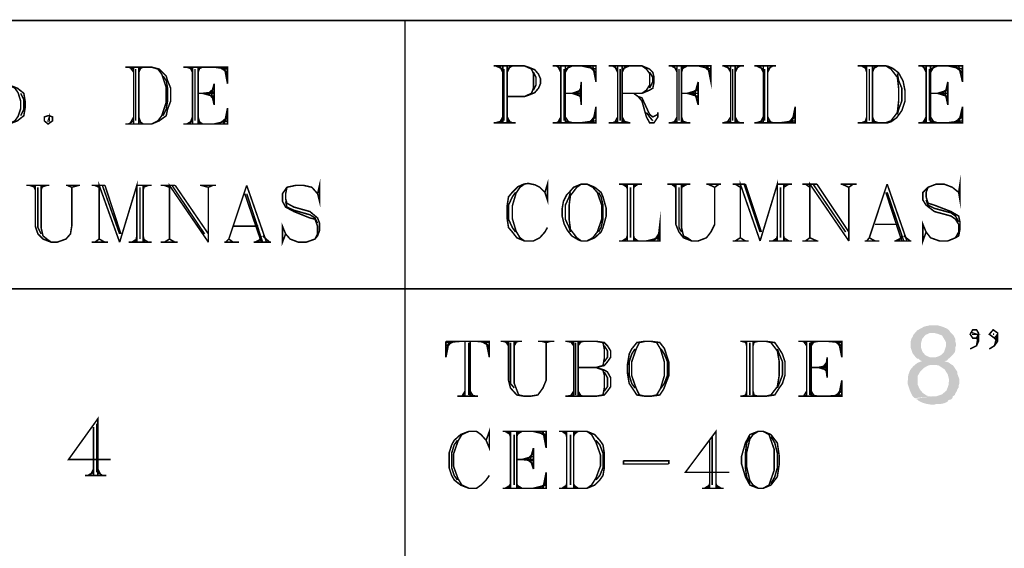
# Model space of a CAD drawing. Units: millimetres. Extents: x 723216 to 729072, y 2898138 to 2901531.
# Drawn here: x 728785 to 728812, y 2898874 to 2898889 of the extents above; entities that cross this region are included whole.
import ezdxf

# ---------------------------------------------------------------- set-up
doc = ezdxf.new("R2010")
doc.units = ezdxf.units.MM
doc.layers.add('H', color=7, linetype='Continuous')
doc.layers.add('P', color=7, linetype='Continuous')

msp = doc.modelspace()

# ---------------------------------------------------------------- hatches: boundary and pattern name
at = {"layer": 'H', "linetype": 'Continuous'}
for points in [[(728810.29517, 2898879.11703), (728809.69517, 2898879.11703), (728809.62517, 2898879.10003), (728809.50117, 2898879.02903), (728809.41317, 2898878.94103), (728809.34217, 2898878.81703), (728809.34217, 2898878.72903), (728809.34217, 2898878.57003), (728809.39517, 2898878.44703), (728809.48317, 2898878.34103), (728809.58917, 2898878.27103), (728809.66017, 2898878.25303), (728809.76617, 2898878.25303), (728809.25417, 2898878.20003), (728809.20117, 2898878.25303), (728809.13117, 2898878.39403), (728809.06017, 2898878.60603), (728809.07817, 2898878.83503), (728809.13117, 2898878.97603), (728809.21917, 2898879.08203), (728809.32517, 2898879.17003), (728809.41317, 2898879.20503), (728809.46617, 2898879.22303), (728809.41317, 2898879.24103), (728809.36017, 2898879.29403), (728809.32517, 2898879.29403), (728809.27217, 2898879.34603), (728809.20117, 2898879.43503), (728809.14817, 2898879.59303), (728809.14817, 2898879.77003), (728809.16617, 2898879.84003), (728809.20117, 2898879.89303), (728809.21917, 2898879.94603), (728809.32517, 2898880.07003), (728809.51917, 2898880.17603), (728809.67717, 2898880.21103), (728809.88917, 2898880.21103), (728810.01317, 2898880.17603), (728810.10117, 2898880.14003), (728810.17117, 2898880.10503), (728810.20717, 2898880.07003), (728810.26017, 2898879.99903), (728809.76617, 2898879.99903), (728809.67717, 2898879.99903), (728809.55417, 2898879.94603), (728809.46617, 2898879.84003), (728809.43117, 2898879.71703), (728809.43117, 2898879.59303), (728809.46617, 2898879.48803), (728809.55417, 2898879.38203), (728809.67717, 2898879.32903), (728809.76617, 2898879.32903), (728810.22417, 2898879.31103), (728810.18917, 2898879.29403), (728810.15417, 2898879.24103), (728810.08317, 2898879.22303), (728810.11817, 2898879.20503), (728810.18917, 2898879.18803), (728810.26017, 2898879.13503), (728810.29517, 2898879.11703)], [(728810.40117, 2898879.66403), (728810.38317, 2898879.61103), (728810.38317, 2898879.54103), (728810.36517, 2898879.47003), (728810.31217, 2898879.39903), (728810.22417, 2898879.31103), (728809.76617, 2898879.32903), (728809.83617, 2898879.32903), (728809.88917, 2898879.34603), (728809.94217, 2898879.36403), (728809.99517, 2898879.39903), (728810.06617, 2898879.47003), (728810.08317, 2898879.52303), (728810.10117, 2898879.57603), (728810.11817, 2898879.62903), (728810.11817, 2898879.71703), (728810.11817, 2898879.75203), (728810.06617, 2898879.84003), (728810.01317, 2898879.92903), (728809.92417, 2898879.96403), (728809.87117, 2898879.98103), (728809.80117, 2898879.99903), (728810.26017, 2898879.99903), (728810.33017, 2898879.92903), (728810.36517, 2898879.85803), (728810.38317, 2898879.82303), (728810.38317, 2898879.75203), (728810.40117, 2898879.68203), (728810.40117, 2898879.66403)], [(728810.48917, 2898878.60603), (728810.47117, 2898878.55303), (728810.47117, 2898878.50003), (728810.43617, 2898878.44703), (728810.41817, 2898878.39403), (728810.38317, 2898878.34103), (728810.36517, 2898878.28803), (728810.31217, 2898878.25303), (728810.29517, 2898878.20003), (728810.26017, 2898878.16503), (728810.18917, 2898878.14703), (728810.15417, 2898878.09403), (728810.06617, 2898878.05903), (728809.97717, 2898878.04103), (728809.92417, 2898878.04103), (728809.85417, 2898878.04103), (728809.80117, 2898878.02403), (728809.69517, 2898878.02403), (728809.58917, 2898878.04103), (728809.46617, 2898878.07603), (728809.36017, 2898878.12903), (728809.32517, 2898878.16503), (728809.27217, 2898878.18203), (728809.76617, 2898878.25303), (728809.85417, 2898878.25303), (728810.01317, 2898878.30603), (728810.13617, 2898878.41203), (728810.18917, 2898878.55303), (728810.20717, 2898878.71103), (728810.17117, 2898878.85303), (728810.08317, 2898878.99403), (728809.92417, 2898879.10003), (728809.83617, 2898879.11703), (728810.29517, 2898879.11703), (728810.33017, 2898879.08203), (728810.36517, 2898879.02903), (728810.40117, 2898878.97603), (728810.43617, 2898878.92303), (728810.43617, 2898878.87003), (728810.48917, 2898878.72903), (728810.48917, 2898878.60603)]]:
    msp.add_hatch(color=256, dxfattribs=at).paths.add_polyline_path(points)

# ---------------------------------------------------------------- linework, layer by layer
at = {"layer": 'P', "const_width": 0.042}
for points in [[(728555.74817, 2898888.62503), (729071.56217, 2898888.62503)], [(728795.17817, 2898888.62503), (728795.17817, 2898873.73703)], [(728787.45217, 2898887.33703), (728788.17617, 2898887.33703), (728788.38717, 2898887.28403), (728788.58117, 2898887.09003), (728788.61717, 2898886.96603), (728788.70517, 2898886.75503), (728788.70517, 2898886.40203), (728788.61717, 2898886.17303), (728788.58117, 2898885.99603), (728788.38717, 2898885.85503), (728788.17617, 2898885.76703), (728787.45217, 2898885.76703)], [(728787.54117, 2898887.33703), (728787.68217, 2898887.28403)], [(728787.57617, 2898887.33703), (728787.68217, 2898887.19603)], [(728787.68217, 2898887.33703), (728787.68217, 2898885.76703)], [(728787.73517, 2898887.28403), (728787.73517, 2898885.85503)], [(728787.82317, 2898887.33703), (728787.82317, 2898885.76703)], [(728787.94617, 2898887.33703), (728787.82317, 2898887.28403)], [(728787.89317, 2898887.33703), (728787.82317, 2898887.19603)], [(728788.17617, 2898887.33703), (728788.35217, 2898887.28403), (728788.45817, 2898887.14303), (728788.58117, 2898886.77203), (728788.58117, 2898886.36703), (728788.45817, 2898885.99603), (728788.35217, 2898885.85503), (728788.17617, 2898885.76703)], [(728789.05817, 2898887.33703), (728790.27517, 2898887.33703), (728790.27517, 2898886.87803)], [(728789.14617, 2898887.33703), (728789.30517, 2898887.28403)], [(728789.23417, 2898887.33703), (728789.30517, 2898887.19603)], [(728789.30517, 2898887.33703), (728789.30517, 2898885.76703)], [(728789.37517, 2898887.28403), (728789.37517, 2898885.85503)], [(728789.46317, 2898887.33703), (728789.46317, 2898885.76703)], [(728789.58717, 2898887.33703), (728789.46317, 2898887.28403)], [(728789.51617, 2898887.33703), (728789.46317, 2898887.19603)], [(728789.90417, 2898887.33703), (728790.27517, 2898887.28403)], [(728790.04517, 2898887.33703), (728790.27517, 2898887.19603)], [(728790.15117, 2898887.33703), (728790.27517, 2898887.09003)], [(728790.18617, 2898887.33703), (728790.27517, 2898886.87803)], [(728797.63017, 2898887.37203), (728798.47717, 2898887.37203), (728798.58317, 2898887.33703), (728798.75917, 2898887.26603), (728798.86517, 2898887.14303), (728798.91817, 2898887.01903), (728798.91817, 2898886.87803), (728798.86517, 2898886.75503), (728798.75917, 2898886.63103), (728798.58317, 2898886.56103), (728798.47717, 2898886.52603), (728798.00117, 2898886.52603)], [(728797.68317, 2898887.37203), (728797.87717, 2898887.28403)], [(728797.78917, 2898887.37203), (728797.87717, 2898887.19603)], [(728797.87717, 2898887.37203), (728797.87717, 2898885.80203)], [(728797.91217, 2898887.28403), (728797.91217, 2898885.85503)], [(728798.00117, 2898887.37203), (728798.00117, 2898885.80203)], [(728798.14217, 2898887.37203), (728798.00117, 2898887.28403)], [(728798.08917, 2898887.37203), (728798.00117, 2898887.19603)], [(728798.47717, 2898887.37203), (728798.67117, 2898887.28403), (728798.72417, 2898887.16103), (728798.72417, 2898886.75503), (728798.67117, 2898886.61403), (728798.47717, 2898886.52603)], [(728798.72417, 2898887.19603), (728798.79417, 2898887.05503), (728798.79417, 2898886.84303), (728798.72417, 2898886.70203)], [(728799.25317, 2898887.37203), (728800.45217, 2898887.37203), (728800.45217, 2898886.93103)], [(728799.35917, 2898887.37203), (728799.48217, 2898887.28403)], [(728799.39417, 2898887.37203), (728799.48217, 2898887.19603)], [(728799.48217, 2898887.37203), (728799.48217, 2898885.80203)], [(728799.57017, 2898887.28403), (728799.57017, 2898885.85503)], [(728799.60617, 2898887.37203), (728799.60617, 2898885.80203)], [(728799.80017, 2898887.37203), (728799.60617, 2898887.28403)], [(728799.71117, 2898887.37203), (728799.60617, 2898887.19603)], [(728800.04717, 2898887.37203), (728800.45217, 2898887.28403)], [(728800.24117, 2898887.37203), (728800.45217, 2898887.19603)], [(728800.27617, 2898887.37203), (728800.45217, 2898887.16103)], [(728800.36417, 2898887.37203), (728800.45217, 2898886.93103)], [(728800.80517, 2898887.37203), (728801.72217, 2898887.37203), (728801.93417, 2898887.28403), (728802.02217, 2898887.19603), (728802.05717, 2898887.05503), (728802.05717, 2898886.93103), (728802.02217, 2898886.75503), (728801.93417, 2898886.70203), (728801.72217, 2898886.61403), (728801.17617, 2898886.61403)], [(728800.91117, 2898887.37203), (728801.05217, 2898887.28403)], [(728800.96417, 2898887.37203), (728801.05217, 2898887.19603)], [(728801.05217, 2898887.37203), (728801.05217, 2898885.80203)], [(728801.12317, 2898887.28403), (728801.12317, 2898885.85503)], [(728801.17617, 2898887.37203), (728801.17617, 2898885.80203)], [(728801.37017, 2898887.37203), (728801.17617, 2898887.28403)], [(728801.26417, 2898887.37203), (728801.17617, 2898887.19603)], [(728801.72217, 2898887.37203), (728801.84617, 2898887.28403), (728801.93417, 2898887.16103), (728801.93417, 2898886.84303), (728801.84617, 2898886.70203), (728801.72217, 2898886.61403)], [(728801.93417, 2898887.19603), (728802.02217, 2898887.05503), (728802.02217, 2898886.93103), (728801.93417, 2898886.75503)], [(728802.46317, 2898887.37203), (728803.62717, 2898887.37203), (728803.62717, 2898886.93103), (728803.53917, 2898887.37203)], [(728802.53417, 2898887.37203), (728802.69217, 2898887.28403)], [(728802.60417, 2898887.37203), (728802.69217, 2898887.19603)], [(728802.69217, 2898887.37203), (728802.69217, 2898885.80203)], [(728802.74517, 2898887.28403), (728802.74517, 2898885.85503)], [(728802.81617, 2898887.37203), (728802.81617, 2898885.80203)], [(728802.97517, 2898887.37203), (728802.81617, 2898887.28403)], [(728802.86917, 2898887.37203), (728802.81617, 2898887.19603)], [(728803.27517, 2898887.37203), (728803.62717, 2898887.28403)], [(728803.41617, 2898887.37203), (728803.62717, 2898887.19603)], [(728803.50417, 2898887.37203), (728803.62717, 2898887.16103)], [(728803.94517, 2898887.37203), (728804.54517, 2898887.37203)], [(728803.98017, 2898887.37203), (728804.17417, 2898887.28403)], [(728804.06817, 2898887.37203), (728804.17417, 2898887.19603)], [(728804.17417, 2898887.37203), (728804.17417, 2898885.80203)], [(728804.22717, 2898887.28403), (728804.22717, 2898885.85503)], [(728804.43917, 2898887.37203), (728804.29817, 2898887.28403)], [(728804.38617, 2898887.37203), (728804.29817, 2898887.19603)], [(728804.29817, 2898887.37203), (728804.29817, 2898885.80203)], [(728804.82717, 2898887.37203), (728805.42617, 2898887.37203)], [(728804.88017, 2898887.37203), (728805.07417, 2898887.28403)], [(728804.98617, 2898887.37203), (728805.07417, 2898887.19603)], [(728805.07417, 2898887.37203), (728805.07417, 2898885.80203)], [(728805.10917, 2898887.28403), (728805.10917, 2898885.85503)], [(728805.19717, 2898887.37203), (728805.19717, 2898885.80203)], [(728805.33817, 2898887.37203), (728805.19717, 2898887.28403)], [(728805.28517, 2898887.37203), (728805.19717, 2898887.19603)], [(728807.68417, 2898887.37203), (728808.46017, 2898887.37203), (728808.53117, 2898887.35503), (728808.65417, 2898887.30203), (728808.81317, 2898887.17803), (728808.93717, 2898886.94903), (728808.99017, 2898886.68403), (728808.99017, 2898886.40203), (728808.90117, 2898886.13703), (728808.76017, 2898885.94303), (728808.61917, 2898885.83803), (728808.51317, 2898885.80203), (728807.68417, 2898885.80203)], [(728807.79017, 2898887.37203), (728807.93117, 2898887.28403)], [(728807.87817, 2898887.37203), (728807.93117, 2898887.19603)], [(728807.93117, 2898887.37203), (728807.93117, 2898885.80203)], [(728808.00217, 2898887.28403), (728808.00217, 2898885.85503)], [(728808.09017, 2898887.37203), (728808.09017, 2898885.80203)], [(728808.24917, 2898887.37203), (728808.09017, 2898887.28403)], [(728808.16117, 2898887.37203), (728808.09017, 2898887.19603)], [(728808.46017, 2898887.37203), (728808.60117, 2898887.28403), (728808.77817, 2898887.05503), (728808.81317, 2898886.75503), (728808.81317, 2898886.40203), (728808.77817, 2898886.08503), (728808.60117, 2898885.85503), (728808.46017, 2898885.80203)], [(728808.77817, 2898887.16103), (728808.81317, 2898886.96603), (728808.90117, 2898886.75503), (728808.90117, 2898886.40203), (728808.81317, 2898886.17303), (728808.77817, 2898886.03203)], [(728809.36017, 2898887.37203), (728810.57717, 2898887.37203), (728810.57717, 2898886.93103)], [(728809.44817, 2898887.37203), (728809.57217, 2898887.28403)], [(728809.48317, 2898887.37203), (728809.57217, 2898887.19603)], [(728809.57217, 2898887.37203), (728809.57217, 2898885.80203)], [(728809.66017, 2898887.28403), (728809.66017, 2898885.85503)], [(728809.69517, 2898887.37203), (728809.69517, 2898885.80203)], [(728809.88917, 2898887.37203), (728809.69517, 2898887.28403)], [(728809.80117, 2898887.37203), (728809.69517, 2898887.19603)], [(728810.17117, 2898887.37203), (728810.57717, 2898887.28403)], [(728810.33017, 2898887.37203), (728810.57717, 2898887.19603)], [(728810.38317, 2898887.37203), (728810.57717, 2898887.16103)], [(728810.47117, 2898887.37203), (728810.57717, 2898886.93103)], [(728788.49317, 2898887.09003), (728788.58117, 2898886.96603), (728788.61717, 2898886.75503), (728788.61717, 2898886.40203), (728788.58117, 2898886.17303), (728788.49317, 2898885.99603)], [(728800.04717, 2898886.93103), (728800.01117, 2898886.61403), (728800.04717, 2898886.29603)], [(728800.04717, 2898886.93103), (728800.04717, 2898886.29603)], [(728803.27517, 2898886.93103), (728803.18617, 2898886.61403), (728803.27517, 2898886.29603)], [(728803.27517, 2898886.93103), (728803.27517, 2898886.29603)], [(728810.17117, 2898886.93103), (728810.10117, 2898886.61403), (728810.17117, 2898886.29603)], [(728810.17117, 2898886.93103), (728810.17117, 2898886.29603)], [(728784.11917, 2898886.84303), (728783.87217, 2898886.75503), (728783.74817, 2898886.61403), (728783.66017, 2898886.40203), (728783.66017, 2898886.20803), (728783.74817, 2898885.99603), (728783.87217, 2898885.85503), (728784.11917, 2898885.76703), (728784.24217, 2898885.76703), (728784.47117, 2898885.85503), (728784.64817, 2898885.99603), (728784.68317, 2898886.20803), (728784.68317, 2898886.40203), (728784.64817, 2898886.61403), (728784.47117, 2898886.75503), (728784.24217, 2898886.84303), (728784.11917, 2898886.84303), (728784.11917, 2898886.84303)], [(728784.24217, 2898885.76703), (728784.40117, 2898885.85503), (728784.48917, 2898885.97903), (728784.56017, 2898886.19003), (728784.56017, 2898886.40203), (728784.48917, 2898886.63103), (728784.40117, 2898886.75503), (728784.24217, 2898886.84303)], [(728784.56017, 2898885.99603), (728784.64817, 2898886.17303), (728784.64817, 2898886.43703), (728784.56017, 2898886.61403)], [(728789.46317, 2898886.61403), (728789.90417, 2898886.61403)], [(728789.90417, 2898886.64903), (728789.58717, 2898886.61403), (728789.90417, 2898886.52603)], [(728789.90417, 2898886.75503), (728789.74617, 2898886.61403), (728789.90417, 2898886.43703)], [(728789.90417, 2898886.87803), (728789.83417, 2898886.61403), (728789.90417, 2898886.29603)], [(728789.90417, 2898886.87803), (728789.90417, 2898886.29603)], [(728799.60617, 2898886.61403), (728800.04717, 2898886.61403)], [(728800.04717, 2898886.70203), (728799.80017, 2898886.61403), (728800.04717, 2898886.52603)], [(728800.04717, 2898886.75503), (728799.92317, 2898886.61403), (728800.04717, 2898886.49003)], [(728801.49317, 2898886.61403), (728801.61617, 2898886.52603), (728801.72217, 2898886.40203), (728801.84617, 2898885.96103), (728801.93417, 2898885.80203), (728802.05717, 2898885.80203), (728802.16317, 2898885.96103), (728802.16317, 2898886.08503)], [(728802.81617, 2898886.61403), (728803.27517, 2898886.61403)], [(728803.27517, 2898886.70203), (728802.97517, 2898886.61403), (728803.27517, 2898886.52603)], [(728803.27517, 2898886.75503), (728803.09817, 2898886.61403), (728803.27517, 2898886.49003)], [(728809.69517, 2898886.61403), (728810.17117, 2898886.61403)], [(728810.17117, 2898886.70203), (728809.88917, 2898886.61403), (728810.17117, 2898886.52603)], [(728810.17117, 2898886.75503), (728810.01317, 2898886.61403), (728810.17117, 2898886.49003)], [(728801.61617, 2898886.52603), (728801.72217, 2898886.49003), (728801.93417, 2898886.03203), (728802.02217, 2898885.96103), (728802.16317, 2898886.03203)], [(728785.35317, 2898885.85503), (728785.35317, 2898885.96103), (728785.31817, 2898885.85503), (728785.35317, 2898885.85503)], [(728789.05817, 2898885.76703), (728790.27517, 2898885.76703), (728790.27517, 2898886.20803)], [(728790.18617, 2898885.76703), (728790.27517, 2898886.20803)], [(728799.25317, 2898885.80203), (728800.45217, 2898885.80203), (728800.45217, 2898886.24303)], [(728800.36417, 2898885.80203), (728800.45217, 2898886.24303)], [(728801.84617, 2898886.08503), (728801.93417, 2898885.96103), (728802.02217, 2898885.85503)], [(728804.82717, 2898885.80203), (728805.95617, 2898885.80203), (728805.95617, 2898886.24303)], [(728805.86717, 2898885.80203), (728805.95617, 2898886.24303)], [(728809.36017, 2898885.80203), (728810.57717, 2898885.80203), (728810.57717, 2898886.24303)], [(728810.47117, 2898885.80203), (728810.57717, 2898886.24303)], [(728785.31817, 2898885.99603), (728785.21217, 2898885.96103), (728785.21217, 2898885.85503), (728785.31817, 2898885.76703), (728785.44217, 2898885.85503), (728785.44217, 2898885.96103), (728785.35317, 2898885.99603), (728785.31817, 2898885.99603), (728785.31817, 2898885.99603)], [(728787.68217, 2898885.85503), (728787.54117, 2898885.76703)], [(728787.68217, 2898885.96103), (728787.57617, 2898885.76703)], [(728787.82317, 2898885.96103), (728787.89317, 2898885.76703)], [(728787.82317, 2898885.85503), (728787.94617, 2898885.76703)], [(728789.30517, 2898885.85503), (728789.14617, 2898885.76703)], [(728789.30517, 2898885.96103), (728789.23417, 2898885.76703)], [(728789.46317, 2898885.96103), (728789.51617, 2898885.76703)], [(728789.46317, 2898885.85503), (728789.58717, 2898885.76703)], [(728789.90417, 2898885.76703), (728790.27517, 2898885.85503)], [(728790.04517, 2898885.76703), (728790.27517, 2898885.96103)], [(728790.15117, 2898885.76703), (728790.27517, 2898885.99603)], [(728797.63017, 2898885.80203), (728798.23017, 2898885.80203)], [(728797.87717, 2898885.85503), (728797.68317, 2898885.80203)], [(728797.87717, 2898885.96103), (728797.78917, 2898885.80203)], [(728798.00117, 2898885.96103), (728798.08917, 2898885.80203)], [(728798.00117, 2898885.85503), (728798.14217, 2898885.80203)], [(728799.48217, 2898885.85503), (728799.35917, 2898885.80203)], [(728799.48217, 2898885.96103), (728799.39417, 2898885.80203)], [(728799.60617, 2898885.96103), (728799.71117, 2898885.80203)], [(728799.60617, 2898885.85503), (728799.80017, 2898885.80203)], [(728800.04717, 2898885.80203), (728800.45217, 2898885.85503)], [(728800.24117, 2898885.80203), (728800.45217, 2898885.96103)], [(728800.27617, 2898885.80203), (728800.45217, 2898886.03203)], [(728800.80517, 2898885.80203), (728801.40517, 2898885.80203)], [(728801.05217, 2898885.85503), (728800.91117, 2898885.80203)], [(728801.05217, 2898885.96103), (728800.96417, 2898885.80203)], [(728801.17617, 2898885.96103), (728801.26417, 2898885.80203)], [(728801.17617, 2898885.85503), (728801.37017, 2898885.80203)], [(728802.46317, 2898885.80203), (728803.06317, 2898885.80203)], [(728802.69217, 2898885.85503), (728802.53417, 2898885.80203)], [(728802.69217, 2898885.96103), (728802.60417, 2898885.80203)], [(728802.81617, 2898885.96103), (728802.86917, 2898885.80203)], [(728802.81617, 2898885.85503), (728802.97517, 2898885.80203)], [(728803.94517, 2898885.80203), (728804.54517, 2898885.80203)], [(728804.17417, 2898885.85503), (728803.98017, 2898885.80203)], [(728804.17417, 2898885.96103), (728804.06817, 2898885.80203)], [(728804.29817, 2898885.96103), (728804.38617, 2898885.80203)], [(728804.29817, 2898885.85503), (728804.43917, 2898885.80203)], [(728805.07417, 2898885.85503), (728804.88017, 2898885.80203)], [(728805.07417, 2898885.96103), (728804.98617, 2898885.80203)], [(728805.19717, 2898885.96103), (728805.28517, 2898885.80203)], [(728805.19717, 2898885.85503), (728805.33817, 2898885.80203)], [(728805.55017, 2898885.80203), (728805.95617, 2898885.85503)], [(728805.74417, 2898885.80203), (728805.95617, 2898885.96103)], [(728805.77917, 2898885.80203), (728805.95617, 2898886.03203)], [(728807.93117, 2898885.85503), (728807.79017, 2898885.80203)], [(728807.93117, 2898885.96103), (728807.87817, 2898885.80203)], [(728808.09017, 2898885.96103), (728808.16117, 2898885.80203)], [(728808.09017, 2898885.85503), (728808.24917, 2898885.80203)], [(728809.57217, 2898885.85503), (728809.44817, 2898885.80203)], [(728809.57217, 2898885.96103), (728809.48317, 2898885.80203)], [(728809.69517, 2898885.96103), (728809.80117, 2898885.80203)], [(728809.69517, 2898885.85503), (728809.88917, 2898885.80203)], [(728810.17117, 2898885.80203), (728810.57717, 2898885.85503)], [(728810.33017, 2898885.80203), (728810.57717, 2898885.96103)], [(728810.38317, 2898885.80203), (728810.57717, 2898886.03203)], [(728786.72917, 2898882.59203), (728786.72917, 2898884.07403), (728787.29417, 2898882.50403)], [(728787.29417, 2898882.50403), (728787.77017, 2898884.07403), (728787.77017, 2898882.50403)], [(728792.76217, 2898883.84403), (728792.81517, 2898884.07403), (728792.81517, 2898883.63303), (728792.76217, 2898883.84403), (728792.60317, 2898884.02103), (728792.37417, 2898884.07403), (728792.16217, 2898884.07403), (728791.91517, 2898884.02103), (728791.79217, 2898883.84403), (728791.79217, 2898883.63303), (728791.88017, 2898883.47403), (728792.10917, 2898883.35103), (728792.55017, 2898883.17403), (728792.69117, 2898883.13903), (728792.76217, 2898882.94503), (728792.76217, 2898882.73303), (728792.69117, 2898882.59203)], [(728799.04117, 2898883.88003), (728799.11217, 2898884.10903), (728799.11217, 2898883.66803), (728799.04117, 2898883.88003), (728798.90017, 2898884.02103), (728798.75917, 2898884.09103), (728798.58317, 2898884.12703), (728798.45917, 2898884.10903), (728798.30017, 2898884.03803), (728798.12417, 2898883.86203), (728798.03617, 2898883.75603), (728798.00117, 2898883.52703), (728798.00117, 2898883.13903), (728798.03617, 2898882.91003), (728798.14217, 2898882.78603), (728798.26517, 2898882.62703), (728798.47717, 2898882.53903), (728798.72417, 2898882.53903), (728798.90017, 2898882.62703), (728799.04117, 2898882.78603), (728799.11217, 2898882.91003)], [(728804.43917, 2898882.62703), (728804.43917, 2898884.10903), (728804.98617, 2898882.53903)], [(728804.98617, 2898882.53903), (728805.46217, 2898884.10903), (728805.46217, 2898882.53903)], [(728810.47117, 2898883.88003), (728810.50617, 2898884.10903), (728810.50617, 2898883.66803), (728810.47117, 2898883.88003), (728810.29517, 2898884.02103), (728810.06617, 2898884.10903), (728809.85417, 2898884.10903), (728809.62517, 2898884.02103), (728809.48317, 2898883.88003), (728809.48317, 2898883.66803), (728809.57217, 2898883.52703), (728809.80117, 2898883.35103), (728810.26017, 2898883.22703), (728810.38317, 2898883.13903), (728810.47117, 2898882.99803), (728810.47117, 2898882.78603), (728810.38317, 2898882.62703)], [(728784.71817, 2898884.07403), (728785.35317, 2898884.07403)], [(728784.80717, 2898884.07403), (728784.96517, 2898884.02103)], [(728784.91217, 2898884.07403), (728784.96517, 2898883.95003)], [(728784.96517, 2898884.07403), (728784.96517, 2898882.94503), (728785.03617, 2898882.73303), (728785.17717, 2898882.59203), (728785.40617, 2898882.50403), (728785.56517, 2898882.50403), (728785.81217, 2898882.59203), (728785.93617, 2898882.73303), (728785.97117, 2898882.94503), (728785.97117, 2898884.02103)], [(728785.03617, 2898884.02103), (728785.03617, 2898882.91003), (728785.12417, 2898882.73303)], [(728785.12417, 2898884.07403), (728785.12417, 2898882.91003), (728785.17717, 2898882.68003), (728785.28317, 2898882.59203), (728785.40617, 2898882.50403)], [(728785.28317, 2898884.07403), (728785.12417, 2898884.02103)], [(728785.17717, 2898884.07403), (728785.12417, 2898883.95003)], [(728785.81217, 2898884.07403), (728786.20017, 2898884.07403)], [(728785.84717, 2898884.07403), (728785.97117, 2898884.02103), (728786.16517, 2898884.07403)], [(728786.51817, 2898884.07403), (728786.88817, 2898884.07403)], [(728786.60617, 2898884.07403), (728786.72917, 2898884.02103)], [(728786.81717, 2898884.07403), (728787.29417, 2898882.73303)], [(728786.88817, 2898884.07403), (728787.32917, 2898882.73303)], [(728787.77017, 2898884.07403), (728788.17617, 2898884.07403)], [(728787.85817, 2898884.02103), (728787.85817, 2898882.59203)], [(728788.08717, 2898884.07403), (728787.94617, 2898884.02103)], [(728787.98217, 2898884.07403), (728787.94617, 2898883.95003)], [(728787.94617, 2898884.07403), (728787.94617, 2898882.50403)], [(728788.42317, 2898884.07403), (728788.82817, 2898884.07403)], [(728788.52817, 2898884.07403), (728788.67017, 2898884.02103)], [(728788.67017, 2898882.59203), (728788.67017, 2898884.07403), (728789.74617, 2898882.50403)], [(728788.74017, 2898884.07403), (728789.64017, 2898882.73303)], [(728788.82817, 2898884.07403), (728789.74617, 2898882.73303)], [(728789.51617, 2898884.07403), (728789.95717, 2898884.07403)], [(728789.55117, 2898884.07403), (728789.74617, 2898884.02103), (728789.86917, 2898884.07403)], [(728789.74617, 2898884.02103), (728789.74617, 2898882.50403)], [(728790.80417, 2898884.07403), (728790.31017, 2898882.59203), (728790.22217, 2898882.50403)], [(728790.80417, 2898884.07403), (728791.35117, 2898882.50403)], [(728791.91517, 2898884.02103), (728791.88017, 2898883.84403), (728791.88017, 2898883.70303), (728791.91517, 2898883.58003), (728792.10917, 2898883.47403), (728792.55017, 2898883.35103), (728792.76217, 2898883.17403), (728792.81517, 2898883.03303), (728792.81517, 2898882.82103), (728792.76217, 2898882.68003), (728792.69117, 2898882.59203), (728792.44417, 2898882.50403), (728792.23317, 2898882.50403), (728792.00317, 2898882.59203), (728791.88017, 2898882.73303), (728791.79217, 2898882.94503), (728791.79217, 2898882.50403), (728791.88017, 2898882.73303)], [(728798.47717, 2898884.10903), (728798.35317, 2898884.02103), (728798.24717, 2898883.86203), (728798.14217, 2898883.50903), (728798.14217, 2898883.15603), (728798.24717, 2898882.80403), (728798.35317, 2898882.62703), (728798.47717, 2898882.53903)], [(728800.04717, 2898884.10903), (728799.83517, 2898884.02103), (728799.71117, 2898883.88003), (728799.64117, 2898883.80903), (728799.55317, 2898883.63303), (728799.51717, 2898883.42103), (728799.51717, 2898883.22703), (728799.57017, 2898883.01503), (728799.65917, 2898882.83903), (728799.78217, 2898882.68003), (728799.95817, 2898882.57403), (728800.04717, 2898882.53903), (728800.20517, 2898882.53903), (728800.41717, 2898882.62703), (728800.59317, 2898882.78603), (728800.64617, 2898882.91003), (728800.73517, 2898883.22703), (728800.73517, 2898883.43903), (728800.64617, 2898883.75603), (728800.59317, 2898883.88003), (728800.41717, 2898884.02103), (728800.20517, 2898884.10903), (728800.04717, 2898884.10903), (728800.04717, 2898884.10903)], [(728800.04717, 2898884.10903), (728799.92317, 2898884.02103), (728799.74717, 2898883.79103), (728799.71117, 2898883.52703), (728799.71117, 2898883.13903), (728799.74717, 2898882.85703), (728799.92317, 2898882.62703), (728800.04717, 2898882.53903)], [(728800.20517, 2898882.53903), (728800.36417, 2898882.62703), (728800.48817, 2898882.78603), (728800.61117, 2898883.13903), (728800.61117, 2898883.52703), (728800.48817, 2898883.88003), (728800.36417, 2898884.02103), (728800.20517, 2898884.10903)], [(728801.08717, 2898884.10903), (728801.72217, 2898884.10903)], [(728801.17617, 2898884.10903), (728801.31717, 2898884.02103)], [(728801.26417, 2898884.10903), (728801.31717, 2898883.98603)], [(728801.31717, 2898884.10903), (728801.31717, 2898882.53903)], [(728801.40517, 2898884.02103), (728801.40517, 2898882.62703)], [(728801.49317, 2898884.10903), (728801.49317, 2898882.53903)], [(728801.61617, 2898884.10903), (728801.49317, 2898884.02103)], [(728801.52817, 2898884.10903), (728801.49317, 2898883.98603)], [(728802.42817, 2898884.10903), (728803.06317, 2898884.10903)], [(728802.53417, 2898884.10903), (728802.65717, 2898884.02103)], [(728802.60417, 2898884.10903), (728802.65717, 2898883.98603)], [(728802.65717, 2898884.10903), (728802.65717, 2898882.99803), (728802.74517, 2898882.78603), (728802.86917, 2898882.62703), (728803.09817, 2898882.53903), (728803.27517, 2898882.53903), (728803.50417, 2898882.62703), (728803.62717, 2898882.78603), (728803.73317, 2898882.99803), (728803.73317, 2898884.02103)], [(728802.74517, 2898884.02103), (728802.74517, 2898882.91003), (728802.81617, 2898882.78603)], [(728802.81617, 2898884.10903), (728802.81617, 2898882.91003), (728802.86917, 2898882.68003), (728802.97517, 2898882.62703), (728803.09817, 2898882.53903)], [(728802.97517, 2898884.10903), (728802.81617, 2898884.02103)], [(728802.86917, 2898884.10903), (728802.81617, 2898883.98603)], [(728803.50417, 2898884.10903), (728803.91017, 2898884.10903)], [(728803.53917, 2898884.10903), (728803.73317, 2898884.02103), (728803.85717, 2898884.10903)], [(728804.22717, 2898884.10903), (728804.58017, 2898884.10903)], [(728804.29817, 2898884.10903), (728804.43917, 2898884.02103)], [(728804.54517, 2898884.10903), (728804.98617, 2898882.78603)], [(728804.58017, 2898884.10903), (728805.02117, 2898882.78603)], [(728805.46217, 2898884.10903), (728805.86717, 2898884.10903)], [(728805.55017, 2898884.02103), (728805.55017, 2898882.62703)], [(728805.77917, 2898884.10903), (728805.63817, 2898884.02103)], [(728805.67317, 2898884.10903), (728805.63817, 2898883.98603)], [(728805.63817, 2898884.10903), (728805.63817, 2898882.53903)], [(728806.15017, 2898884.10903), (728806.55517, 2898884.10903)], [(728806.23817, 2898884.10903), (728806.36117, 2898884.02103)], [(728806.36117, 2898882.62703), (728806.36117, 2898884.10903), (728807.43717, 2898882.53903)], [(728806.45017, 2898884.10903), (728807.34917, 2898882.78603)], [(728806.55517, 2898884.10903), (728807.43717, 2898882.78603)], [(728807.20817, 2898884.10903), (728807.64917, 2898884.10903)], [(728807.24317, 2898884.10903), (728807.43717, 2898884.02103), (728807.56117, 2898884.10903)], [(728807.43717, 2898884.02103), (728807.43717, 2898882.53903)], [(728808.49617, 2898884.10903), (728808.00217, 2898882.62703), (728807.93117, 2898882.53903)], [(728808.49617, 2898884.10903), (728809.04217, 2898882.53903)], [(728809.62517, 2898884.02103), (728809.57217, 2898883.88003), (728809.57217, 2898883.75603), (728809.62517, 2898883.58003), (728809.80117, 2898883.52703), (728810.26017, 2898883.35103), (728810.47117, 2898883.22703), (728810.50617, 2898883.06803), (728810.50617, 2898882.85703), (728810.47117, 2898882.68003), (728810.38317, 2898882.62703), (728810.17117, 2898882.53903), (728809.94217, 2898882.53903), (728809.69517, 2898882.62703), (728809.57217, 2898882.78603), (728809.48317, 2898882.99803), (728809.48317, 2898882.53903), (728809.57217, 2898882.78603)], [(728790.75117, 2898883.84403), (728791.21017, 2898882.50403)], [(728790.80417, 2898883.84403), (728791.24517, 2898882.50403)], [(728791.88017, 2898883.63303), (728791.91517, 2898883.47403), (728792.10917, 2898883.38603), (728792.55017, 2898883.26203), (728792.69117, 2898883.17403), (728792.76217, 2898883.03303)], [(728798.23017, 2898883.88003), (728798.14217, 2898883.75603), (728798.03617, 2898883.52703), (728798.03617, 2898883.13903), (728798.14217, 2898882.91003), (728798.23017, 2898882.78603)], [(728799.74717, 2898883.88003), (728799.71117, 2898883.75603), (728799.60617, 2898883.52703), (728799.60617, 2898883.13903), (728799.71117, 2898882.91003), (728799.74717, 2898882.78603)], [(728800.52317, 2898882.78603), (728800.59317, 2898882.91003), (728800.64617, 2898883.13903), (728800.64617, 2898883.52703), (728800.59317, 2898883.75603), (728800.52317, 2898883.88003)], [(728808.46017, 2898883.88003), (728808.90117, 2898882.53903)], [(728808.49617, 2898883.88003), (728808.95417, 2898882.53903)], [(728809.57217, 2898883.66803), (728809.62517, 2898883.52703), (728809.80117, 2898883.43903), (728810.26017, 2898883.31503), (728810.38317, 2898883.22703), (728810.47117, 2898883.06803)], [(728801.08717, 2898882.53903), (728802.21617, 2898882.53903), (728802.21617, 2898882.99803), (728802.16317, 2898882.53903)], [(728790.43317, 2898882.94503), (728791.12117, 2898882.94503)], [(728808.16117, 2898882.99803), (728808.81317, 2898882.99803)], [(728786.60617, 2898882.50403), (728786.72917, 2898882.59203), (728786.88817, 2898882.50403)], [(728787.77017, 2898882.59203), (728787.62917, 2898882.50403)], [(728787.77017, 2898882.68003), (728787.73517, 2898882.50403)], [(728787.94617, 2898882.68003), (728787.98217, 2898882.50403)], [(728787.94617, 2898882.59203), (728788.08717, 2898882.50403)], [(728788.52817, 2898882.50403), (728788.67017, 2898882.59203), (728788.82817, 2898882.50403)], [(728790.31017, 2898882.59203), (728790.43317, 2898882.50403)], [(728791.21017, 2898882.59203), (728791.03317, 2898882.50403)], [(728791.21017, 2898882.68003), (728791.12117, 2898882.50403)], [(728791.24517, 2898882.68003), (728791.43917, 2898882.50403)], [(728801.31717, 2898882.62703), (728801.17617, 2898882.53903)], [(728801.31717, 2898882.68003), (728801.26417, 2898882.53903)], [(728801.49317, 2898882.68003), (728801.52817, 2898882.53903)], [(728801.49317, 2898882.62703), (728801.61617, 2898882.53903)], [(728801.84617, 2898882.53903), (728802.21617, 2898882.62703)], [(728801.96917, 2898882.53903), (728802.21617, 2898882.68003)], [(728802.05717, 2898882.53903), (728802.21617, 2898882.78603)], [(728804.22717, 2898882.53903), (728804.66817, 2898882.53903)], [(728804.29817, 2898882.53903), (728804.43917, 2898882.62703), (728804.58017, 2898882.53903)], [(728805.23217, 2898882.53903), (728805.86717, 2898882.53903)], [(728805.46217, 2898882.62703), (728805.33817, 2898882.53903)], [(728805.46217, 2898882.68003), (728805.42617, 2898882.53903)], [(728805.63817, 2898882.68003), (728805.67317, 2898882.53903)], [(728805.63817, 2898882.62703), (728805.77917, 2898882.53903)], [(728806.15017, 2898882.53903), (728806.59117, 2898882.53903)], [(728806.23817, 2898882.53903), (728806.36117, 2898882.62703), (728806.55517, 2898882.53903)], [(728807.87817, 2898882.53903), (728808.28417, 2898882.53903)], [(728808.00217, 2898882.62703), (728808.16117, 2898882.53903)], [(728808.69017, 2898882.53903), (728809.16617, 2898882.53903)], [(728808.90117, 2898882.62703), (728808.72517, 2898882.53903)], [(728808.90117, 2898882.68003), (728808.81317, 2898882.53903)], [(728808.95417, 2898882.68003), (728809.13117, 2898882.53903)], [(728786.51817, 2898882.50403), (728786.97617, 2898882.50403)], [(728787.54117, 2898882.50403), (728788.17617, 2898882.50403)], [(728788.42317, 2898882.50403), (728788.89917, 2898882.50403)], [(728790.18617, 2898882.50403), (728790.59217, 2898882.50403)], [(728790.99817, 2898882.50403), (728791.47417, 2898882.50403)], [(728555.74817, 2898881.21603), (729071.56217, 2898881.21603)], [(728811.01817, 2898879.96403), (728810.96517, 2898879.85803), (728810.85917, 2898879.85803), (728810.78917, 2898879.96403), (728810.85917, 2898880.08703), (728810.96517, 2898880.08703), (728811.01817, 2898879.99903), (728811.01817, 2898879.77003), (728810.96517, 2898879.64603), (728810.78917, 2898879.55803)], [(728811.54717, 2898879.96403), (728811.45917, 2898879.85803), (728811.31817, 2898879.96403), (728811.42417, 2898880.08703), (728811.54717, 2898879.99903), (728811.54717, 2898879.77003), (728811.45917, 2898879.64603), (728811.31817, 2898879.55803)], [(728810.96517, 2898879.96403), (728810.85917, 2898879.99903), (728810.85917, 2898879.96403), (728810.96517, 2898879.96403)], [(728811.01817, 2898879.96403), (728810.96517, 2898879.64603)], [(728810.96517, 2898879.85803), (728811.01817, 2898879.77003)], [(728811.45917, 2898879.96403), (728811.42417, 2898879.96403), (728811.45917, 2898879.96403)], [(728811.54717, 2898879.96403), (728811.45917, 2898879.64603)], [(728811.45917, 2898879.85803), (728811.54717, 2898879.77003)], [(728796.30717, 2898879.77003), (728796.30717, 2898879.32903)], [(728797.50717, 2898879.32903), (728797.50717, 2898879.77003), (728796.30717, 2898879.77003)], [(728796.71317, 2898879.77003), (728796.30717, 2898879.73503)], [(728796.53617, 2898879.77003), (728796.30717, 2898879.64603)], [(728796.46617, 2898879.77003), (728796.30717, 2898879.55803)], [(728796.39517, 2898879.77003), (728796.30717, 2898879.32903)], [(728796.83617, 2898879.77003), (728796.83617, 2898878.25303)], [(728796.94217, 2898879.73503), (728796.94217, 2898878.28803)], [(728796.97717, 2898879.77003), (728796.97717, 2898878.25303)], [(728797.15417, 2898879.77003), (728797.50717, 2898879.73503)], [(728797.27717, 2898879.77003), (728797.50717, 2898879.64603)], [(728797.38317, 2898879.77003), (728797.50717, 2898879.55803)], [(728797.41817, 2898879.77003), (728797.50717, 2898879.32903)], [(728797.82417, 2898879.77003), (728798.40617, 2898879.77003)], [(728797.87717, 2898879.77003), (728798.03617, 2898879.73503)], [(728797.94817, 2898879.77003), (728798.03617, 2898879.64603)], [(728798.03617, 2898879.77003), (728798.03617, 2898878.69403), (728798.08917, 2898878.48203), (728798.26517, 2898878.28803), (728798.47717, 2898878.25303), (728798.63617, 2898878.25303), (728798.84717, 2898878.28803), (728798.98817, 2898878.48203), (728799.07617, 2898878.69403), (728799.07617, 2898879.73503)], [(728798.08917, 2898879.73503), (728798.08917, 2898878.60603), (728798.19517, 2898878.48203)], [(728798.19517, 2898879.77003), (728798.19517, 2898878.60603), (728798.31817, 2898878.28803), (728798.47717, 2898878.25303)], [(728798.31817, 2898879.77003), (728798.19517, 2898879.73503)], [(728798.26517, 2898879.77003), (728798.19517, 2898879.64603)], [(728798.84717, 2898879.77003), (728799.30617, 2898879.77003)], [(728798.95317, 2898879.77003), (728799.07617, 2898879.73503), (728799.20017, 2898879.77003)], [(728799.60617, 2898879.77003), (728800.45217, 2898879.77003), (728800.68217, 2898879.73503), (728800.77017, 2898879.64603), (728800.85817, 2898879.50503), (728800.85817, 2898879.32903), (728800.77017, 2898879.20503), (728800.68217, 2898879.10003), (728800.45217, 2898879.04703)], [(728799.64117, 2898879.77003), (728799.83517, 2898879.73503)], [(728799.74717, 2898879.77003), (728799.83517, 2898879.64603)], [(728799.83517, 2898879.77003), (728799.83517, 2898878.25303)], [(728799.88817, 2898879.73503), (728799.88817, 2898878.28803)], [(728799.95817, 2898879.77003), (728799.95817, 2898878.25303)], [(728800.45217, 2898879.77003), (728800.64617, 2898879.73503), (728800.68217, 2898879.55803), (728800.68217, 2898879.29403), (728800.64617, 2898879.10003), (728800.45217, 2898879.04703), (728799.95817, 2898879.04703)], [(728800.11717, 2898879.77003), (728799.95817, 2898879.73503)], [(728800.04717, 2898879.77003), (728799.95817, 2898879.64603)], [(728800.68217, 2898879.64603), (728800.77017, 2898879.50503), (728800.77017, 2898879.32903), (728800.68217, 2898879.20503)], [(728801.81117, 2898879.77003), (728801.58117, 2898879.73503), (728801.44017, 2898879.55803), (728801.37017, 2898879.41703), (728801.31717, 2898879.10003), (728801.31717, 2898878.92303), (728801.37017, 2898878.60603), (728801.58117, 2898878.28803), (728801.81117, 2898878.25303), (728801.96917, 2898878.25303), (728802.21617, 2898878.28803), (728802.32217, 2898878.44703), (728802.46317, 2898878.81703), (728802.46317, 2898879.20503), (728802.34017, 2898879.57603), (728802.21617, 2898879.73503), (728801.96917, 2898879.77003), (728801.81117, 2898879.77003), (728801.81117, 2898879.77003)], [(728801.52817, 2898879.55803), (728801.44017, 2898879.41703), (728801.37017, 2898879.20503), (728801.37017, 2898878.83503), (728801.44017, 2898878.60603), (728801.52817, 2898878.48203)], [(728801.81117, 2898879.77003), (728801.65217, 2898879.73503), (728801.56417, 2898879.55803), (728801.44017, 2898879.20503), (728801.44017, 2898878.81703), (728801.56417, 2898878.46503), (728801.65217, 2898878.28803), (728801.81117, 2898878.25303)], [(728801.96917, 2898878.25303), (728802.12817, 2898878.28803), (728802.23417, 2898878.46503), (728802.34017, 2898878.81703), (728802.34017, 2898879.20503), (728802.23417, 2898879.55803), (728802.12817, 2898879.73503), (728801.96917, 2898879.77003)], [(728802.25117, 2898878.48203), (728802.34017, 2898878.60603), (728802.42817, 2898878.83503), (728802.42817, 2898879.20503), (728802.34017, 2898879.41703), (728802.25117, 2898879.55803)], [(728804.43917, 2898879.77003), (728805.14417, 2898879.77003), (728805.39117, 2898879.73503), (728805.51517, 2898879.55803), (728805.60317, 2898879.41703), (728805.67317, 2898879.20503), (728805.67317, 2898878.83503), (728805.60317, 2898878.60603), (728805.51517, 2898878.48203), (728805.39117, 2898878.28803), (728805.14417, 2898878.25303), (728804.43917, 2898878.25303)], [(728804.47417, 2898879.77003), (728804.61517, 2898879.73503)], [(728804.58017, 2898879.77003), (728804.61517, 2898879.64603)], [(728804.61517, 2898879.77003), (728804.61517, 2898878.25303)], [(728804.70317, 2898879.73503), (728804.70317, 2898878.28803)], [(728804.79117, 2898879.77003), (728804.79117, 2898878.25303)], [(728804.93317, 2898879.77003), (728804.79117, 2898879.73503)], [(728804.82717, 2898879.77003), (728804.79117, 2898879.64603)], [(728805.14417, 2898879.77003), (728805.28517, 2898879.73503), (728805.46217, 2898879.50503), (728805.51517, 2898879.20503), (728805.51517, 2898878.83503), (728805.46217, 2898878.51703), (728805.28517, 2898878.28803), (728805.14417, 2898878.25303)], [(728805.46217, 2898879.55803), (728805.51517, 2898879.41703), (728805.60317, 2898879.20503), (728805.60317, 2898878.83503), (728805.51517, 2898878.60603), (728805.46217, 2898878.48203)], [(728806.04417, 2898879.77003), (728807.24317, 2898879.77003), (728807.24317, 2898879.32903)], [(728806.15017, 2898879.77003), (728806.27317, 2898879.73503)], [(728806.18517, 2898879.77003), (728806.27317, 2898879.64603)], [(728806.27317, 2898879.77003), (728806.27317, 2898878.25303)], [(728806.36117, 2898879.73503), (728806.36117, 2898878.28803)], [(728806.39717, 2898879.77003), (728806.39717, 2898878.25303)], [(728806.59117, 2898879.77003), (728806.39717, 2898879.73503)], [(728806.48517, 2898879.77003), (728806.39717, 2898879.64603)], [(728806.83817, 2898879.77003), (728807.24317, 2898879.73503)], [(728807.03217, 2898879.77003), (728807.24317, 2898879.64603)], [(728807.08517, 2898879.77003), (728807.24317, 2898879.55803)], [(728807.15517, 2898879.77003), (728807.24317, 2898879.32903)], [(728806.83817, 2898879.32903), (728806.80217, 2898879.04703), (728806.83817, 2898878.76403)], [(728806.83817, 2898879.32903), (728806.83817, 2898878.76403)], [(728800.45217, 2898879.04703), (728800.68217, 2898878.97603), (728800.77017, 2898878.92303), (728800.85817, 2898878.76403), (728800.85817, 2898878.51703), (728800.77017, 2898878.39403), (728800.68217, 2898878.28803), (728800.45217, 2898878.25303), (728799.60617, 2898878.25303)], [(728800.45217, 2898879.04703), (728800.64617, 2898878.97603), (728800.68217, 2898878.83503), (728800.68217, 2898878.48203), (728800.64617, 2898878.28803), (728800.45217, 2898878.25303)], [(728806.39717, 2898879.04703), (728806.83817, 2898879.04703)], [(728806.83817, 2898879.10003), (728806.59117, 2898879.04703), (728806.83817, 2898878.97603)], [(728806.83817, 2898879.20503), (728806.71417, 2898879.04703), (728806.83817, 2898878.92303)], [(728800.68217, 2898878.92303), (728800.77017, 2898878.76403), (728800.77017, 2898878.51703), (728800.68217, 2898878.39403)], [(728806.04417, 2898878.25303), (728807.24317, 2898878.25303), (728807.24317, 2898878.69403)], [(728807.08517, 2898878.25303), (728807.24317, 2898878.48203)], [(728807.15517, 2898878.25303), (728807.24317, 2898878.69403)], [(728796.62517, 2898878.25303), (728797.18917, 2898878.25303)], [(728796.83617, 2898878.28803), (728796.71317, 2898878.25303)], [(728796.83617, 2898878.39403), (728796.74817, 2898878.25303)], [(728796.97717, 2898878.39403), (728797.06617, 2898878.25303)], [(728796.97717, 2898878.28803), (728797.15417, 2898878.25303)], [(728799.83517, 2898878.28803), (728799.64117, 2898878.25303)], [(728799.83517, 2898878.39403), (728799.74717, 2898878.25303)], [(728799.95817, 2898878.39403), (728800.04717, 2898878.25303)], [(728799.95817, 2898878.28803), (728800.11717, 2898878.25303)], [(728804.61517, 2898878.28803), (728804.47417, 2898878.25303)], [(728804.61517, 2898878.39403), (728804.58017, 2898878.25303)], [(728804.79117, 2898878.39403), (728804.82717, 2898878.25303)], [(728804.79117, 2898878.28803), (728804.93317, 2898878.25303)], [(728806.27317, 2898878.28803), (728806.15017, 2898878.25303)], [(728806.27317, 2898878.39403), (728806.18517, 2898878.25303)], [(728806.39717, 2898878.39403), (728806.48517, 2898878.25303)], [(728806.39717, 2898878.28803), (728806.59117, 2898878.25303)], [(728806.83817, 2898878.25303), (728807.24317, 2898878.28803)], [(728807.03217, 2898878.25303), (728807.24317, 2898878.39403)], [(728786.69417, 2898876.06603), (728786.69417, 2898877.63603), (728785.88317, 2898876.50703), (728787.04717, 2898876.50703)], [(728786.57117, 2898877.40603), (728786.57117, 2898876.06603)], [(728786.65917, 2898877.49403), (728786.65917, 2898876.15403)], [(728797.41817, 2898877.03603), (728797.50717, 2898877.28303), (728797.50717, 2898876.82403), (728797.41817, 2898877.03603), (728797.27717, 2898877.19503), (728797.15417, 2898877.28303), (728796.94217, 2898877.28303), (728796.71317, 2898877.19503), (728796.53617, 2898877.03603), (728796.46617, 2898876.91203), (728796.39517, 2898876.68303), (728796.39517, 2898876.27703), (728796.46617, 2898876.06603), (728796.53617, 2898875.94203), (728796.71317, 2898875.80103), (728796.94217, 2898875.71303), (728797.15417, 2898875.71303), (728797.27717, 2898875.80103), (728797.41817, 2898875.94203), (728797.50717, 2898876.06603)], [(728796.94217, 2898877.28303), (728796.74817, 2898877.19503), (728796.64217, 2898877.01803), (728796.51917, 2898876.66503), (728796.51917, 2898876.31303), (728796.64217, 2898875.97703), (728796.74817, 2898875.80103), (728796.94217, 2898875.71303)], [(728797.87717, 2898877.28303), (728799.07617, 2898877.28303), (728799.07617, 2898876.82403)], [(728797.94817, 2898877.28303), (728798.08917, 2898877.19503)], [(728798.03617, 2898877.28303), (728798.08917, 2898877.14203)], [(728798.08917, 2898877.28303), (728798.08917, 2898875.71303)], [(728798.19517, 2898877.19503), (728798.19517, 2898875.80103)], [(728798.26517, 2898877.28303), (728798.26517, 2898875.71303)], [(728798.40617, 2898877.28303), (728798.26517, 2898877.19503)], [(728798.31817, 2898877.28303), (728798.26517, 2898877.14203)], [(728798.72417, 2898877.28303), (728799.07617, 2898877.19503)], [(728798.84717, 2898877.28303), (728799.07617, 2898877.14203)], [(728798.95317, 2898877.28303), (728799.07617, 2898877.03603)], [(728798.98817, 2898877.28303), (728799.07617, 2898876.82403)], [(728799.42917, 2898877.28303), (728800.20517, 2898877.28303), (728800.41717, 2898877.19503), (728800.55817, 2898877.03603), (728800.64617, 2898876.91203), (728800.68217, 2898876.68303), (728800.68217, 2898876.27703), (728800.64617, 2898876.06603), (728800.55817, 2898875.94203), (728800.41717, 2898875.80103), (728800.20517, 2898875.71303), (728799.42917, 2898875.71303)], [(728799.51717, 2898877.28303), (728799.64117, 2898877.19503)], [(728799.60617, 2898877.28303), (728799.64117, 2898877.14203)], [(728799.64117, 2898877.28303), (728799.64117, 2898875.71303)], [(728799.74717, 2898877.19503), (728799.74717, 2898875.80103)], [(728799.83517, 2898877.28303), (728799.83517, 2898875.71303)], [(728799.95817, 2898877.28303), (728799.83517, 2898877.19503)], [(728799.88817, 2898877.28303), (728799.83517, 2898877.14203)], [(728800.20517, 2898877.28303), (728800.32917, 2898877.19503), (728800.45217, 2898876.98303), (728800.57617, 2898876.63003), (728800.57617, 2898876.33003), (728800.45217, 2898875.99503), (728800.32917, 2898875.80103), (728800.20517, 2898875.71303)], [(728803.76817, 2898875.71303), (728803.76817, 2898877.28303), (728802.92217, 2898876.15403), (728804.13917, 2898876.15403)], [(728803.66317, 2898877.14203), (728803.66317, 2898875.80103)], [(728804.93317, 2898877.28303), (728804.70317, 2898877.19503), (728804.58017, 2898876.96503), (728804.47417, 2898876.59503), (728804.47417, 2898876.38303), (728804.58017, 2898876.03003), (728804.70317, 2898875.80103), (728804.93317, 2898875.71303), (728805.07417, 2898875.71303), (728805.28517, 2898875.80103), (728805.46217, 2898876.03003), (728805.51517, 2898876.38303), (728805.51517, 2898876.59503), (728805.46217, 2898876.96503), (728805.28517, 2898877.19503), (728805.07417, 2898877.28303), (728804.93317, 2898877.28303), (728804.93317, 2898877.28303)], [(728804.70317, 2898877.14203), (728804.61517, 2898876.96503), (728804.58017, 2898876.68303), (728804.58017, 2898876.27703), (728804.61517, 2898876.03003), (728804.70317, 2898875.83603)], [(728804.93317, 2898877.28303), (728804.79117, 2898877.19503), (728804.70317, 2898877.07103), (728804.61517, 2898876.70103), (728804.61517, 2898876.29503), (728804.70317, 2898875.92503), (728804.79117, 2898875.80103), (728804.93317, 2898875.71303)], [(728805.07417, 2898875.71303), (728805.23217, 2898875.80103), (728805.37417, 2898876.20703), (728805.37417, 2898876.78903), (728805.23217, 2898877.19503), (728805.07417, 2898877.28303)], [(728805.28517, 2898875.83603), (728805.39117, 2898876.03003), (728805.46217, 2898876.27703), (728805.46217, 2898876.68303), (728805.39117, 2898876.96503), (728805.28517, 2898877.14203)], [(728796.62517, 2898877.03603), (728796.53617, 2898876.91203), (728796.46617, 2898876.68303), (728796.46617, 2898876.27703), (728796.53617, 2898876.06603), (728796.62517, 2898875.94203)], [(728798.72417, 2898876.82403), (728798.63617, 2898876.50703), (728798.72417, 2898876.24203)], [(728798.72417, 2898876.82403), (728798.72417, 2898876.24203)], [(728800.45217, 2898877.03603), (728800.55817, 2898876.91203), (728800.64617, 2898876.68303), (728800.64617, 2898876.27703), (728800.55817, 2898876.06603), (728800.45217, 2898875.94203)], [(728803.59217, 2898877.03603), (728803.59217, 2898875.71303)], [(728798.72417, 2898876.59503), (728798.40617, 2898876.50703), (728798.72417, 2898876.47103)], [(728798.72417, 2898876.68303), (728798.54717, 2898876.50703), (728798.72417, 2898876.38303)], [(728798.26517, 2898876.50703), (728798.72417, 2898876.50703)], [(728801.21117, 2898876.47103), (728802.46317, 2898876.47103), (728802.46317, 2898876.38303)], [(728801.21117, 2898876.47103), (728801.21117, 2898876.38303), (728802.46317, 2898876.38303)], [(728786.34117, 2898876.06603), (728786.92317, 2898876.06603)], [(728786.57117, 2898876.15403), (728786.41217, 2898876.06603)], [(728786.57117, 2898876.24203), (728786.48217, 2898876.06603)], [(728786.69417, 2898876.24203), (728786.78217, 2898876.06603)], [(728786.69417, 2898876.15403), (728786.81717, 2898876.06603)], [(728797.87717, 2898875.71303), (728799.07617, 2898875.71303), (728799.07617, 2898876.15403)], [(728798.98817, 2898875.71303), (728799.07617, 2898876.15403)], [(728798.08917, 2898875.80103), (728797.94817, 2898875.71303)], [(728798.08917, 2898875.83603), (728798.03617, 2898875.71303)], [(728798.26517, 2898875.83603), (728798.31817, 2898875.71303)], [(728798.26517, 2898875.80103), (728798.40617, 2898875.71303)], [(728798.72417, 2898875.71303), (728799.07617, 2898875.80103)], [(728798.84717, 2898875.71303), (728799.07617, 2898875.83603)], [(728798.95317, 2898875.71303), (728799.07617, 2898875.94203)], [(728799.64117, 2898875.80103), (728799.51717, 2898875.71303)], [(728799.64117, 2898875.83603), (728799.60617, 2898875.71303)], [(728799.83517, 2898875.83603), (728799.88817, 2898875.71303)], [(728799.83517, 2898875.80103), (728799.95817, 2898875.71303)], [(728803.59217, 2898875.80103), (728803.45117, 2898875.71303)], [(728803.59217, 2898875.83603), (728803.53917, 2898875.71303)], [(728803.76817, 2898875.83603), (728803.82117, 2898875.71303)], [(728803.76817, 2898875.80103), (728803.91017, 2898875.71303)], [(728803.38017, 2898875.71303), (728803.98017, 2898875.71303)]]:
    msp.add_lwpolyline(points, dxfattribs=at)

doc.saveas('drawing.dxf')
